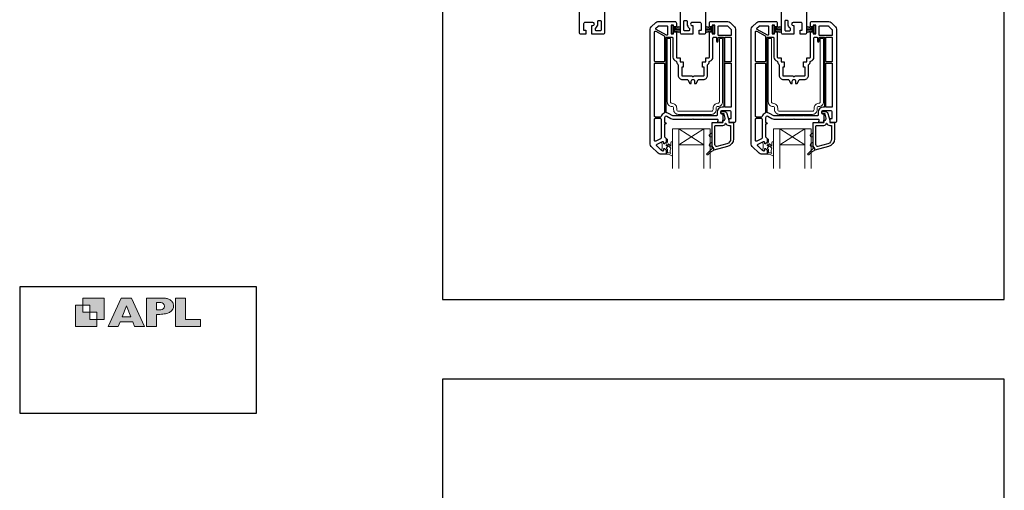
# Model space of a CAD drawing. Units: millimetres. Extents: x 23 to 1863, y -511 to 568.
# Drawn here: x 868 to 1492, y -102 to 197 of the extents above; entities that cross this region are included whole.
import ezdxf

# ---------------------------------------------------------------- set-up
doc = ezdxf.new("R2010")
doc.units = ezdxf.units.MM
doc.header["$MEASUREMENT"] = 0
doc.layers.get('Defpoints').update_dxf_attribs({"color": 1})
doc.layers.add('APL Joinery', color=2, linetype='Continuous')

# ---------------------------------------------------------------- blocks, each defined once
blk = doc.blocks.new('APL')
at = {"layer": 'APL Joinery'}
h = blk.add_hatch(color=250, dxfattribs=at)
h.paths.add_polyline_path([(-10.78, -2.25), (-10.78, 4.5), (-17.54, 4.5), (-17.54, 2.25), (-15.29, 2.25), (-15.29, 0), (-13.03, 0), (-13.03, -2.25)])
h.paths.add_polyline_path([(-13.03, -4.5), (-19.79, -4.5), (-19.79, 2.25), (-17.54, 2.25), (-17.54, 0), (-15.29, 0), (-15.29, -2.25), (-13.03, -2.25)])
h = blk.add_hatch(color=250, dxfattribs=at)
h.paths.add_polyline_path([(-9.43, -4.5), (-6.29, -4.5), (-5.71, -3.03), (-1.67, -3.03), (-1.1, -4.5), (2.06, -4.5), (-2.04, 4.5), (-5.34, 4.5)])
h.paths.add_polyline_path([(-3.68, 2.08), (-2.31, -1.42), (-5.07, -1.42)], flags=16)
h.paths.add_polyline_path([(2.72, -4.5), (5.84, -4.5), (5.84, -0.66), (6.17, -0.65), (6.59, -0.66), (6.96, -0.64), (7.43, -0.63), (7.89, -0.6), (8.33, -0.52), (8.73, -0.44), (9.12, -0.34), (9.41, -0.24), (9.69, -0.13), (9.93, -0.01), (10.2, 0.15), (10.4, 0.27), (10.58, 0.45), (10.76, 0.62), (10.92, 0.85), (11.02, 1.02), (11.12, 1.25), (11.2, 1.49), (11.23, 1.69), (11.24, 1.82), (11.24, 1.95), (11.24, 2.13), (11.21, 2.4), (11.17, 2.63), (11.09, 2.85), (11, 3.06), (10.9, 3.25), (10.76, 3.44), (10.61, 3.61), (10.39, 3.79), (10.19, 3.94), (9.98, 4.06), (9.74, 4.18), (9.47, 4.27), (9.23, 4.35), (8.99, 4.41), (8.67, 4.47), (8.47, 4.5), (8.34, 4.5), (2.72, 4.5)])
h.paths.add_polyline_path([(5.84, 0.76), (5.84, 3.09), (7.19, 3.09, -1), (7.19, 0.76)], flags=16)
h.paths.add_polyline_path([(11.9, -4.5), (19.79, -4.5), (19.8, -2.26), (15.01, -2.26), (15.01, 4.5), (11.9, 4.5)])
at = {"layer": 'APL Joinery', "color": 7, "lineweight": 9}
for points in [[(-10.78, -2.25), (-10.78, 4.5), (-17.54, 4.5), (-17.54, 2.25), (-15.29, 2.25), (-15.29, 0), (-13.03, 0), (-13.03, -2.25)], [(-1.67, -3.03), (-1.1, -4.5), (2.06, -4.5), (-2.04, 4.5), (-5.34, 4.5), (-9.43, -4.5), (-6.29, -4.5), (-5.71, -3.03)], [(15.01, 4.5), (11.9, 4.5), (11.9, -4.5), (19.79, -4.5), (19.8, -2.26), (15.01, -2.26)], [(-13.03, -4.5), (-19.79, -4.5), (-19.79, 2.25), (-17.54, 2.25), (-17.54, 0), (-15.29, 0), (-15.29, -2.25), (-13.03, -2.25)], [(-5.07, -1.42), (-3.68, 2.08), (-2.31, -1.42)]]:
    blk.add_lwpolyline(points, close=True, dxfattribs=at)
blk.add_lwpolyline([(8.34, 4.5), (2.72, 4.5), (2.72, -4.5), (5.84, -4.5), (5.84, -0.66), (6.17, -0.65), (6.59, -0.66), (6.96, -0.64), (7.43, -0.63), (7.89, -0.6), (8.33, -0.52), (8.73, -0.44), (9.12, -0.34), (9.41, -0.24), (9.69, -0.13), (9.93, -0.01), (10.2, 0.15), (10.4, 0.27), (10.58, 0.45), (10.76, 0.62), (10.92, 0.85), (11.02, 1.02), (11.12, 1.25), (11.2, 1.49), (11.23, 1.69), (11.24, 1.82), (11.24, 1.82), (11.24, 1.95), (11.24, 2.13), (11.21, 2.4), (11.17, 2.63), (11.09, 2.85), (11, 3.06), (10.9, 3.25), (10.76, 3.44), (10.61, 3.61), (10.39, 3.79), (10.19, 3.94), (9.98, 4.06), (9.74, 4.18), (9.47, 4.27), (9.23, 4.35), (8.99, 4.41), (8.67, 4.47), (8.47, 4.5), (8.34, 4.5), (8.24, 4.5)], dxfattribs=at)
blk.add_lwpolyline([(7.19, 3.09), (5.84, 3.09), (5.84, 0.76), (7.19, 0.76, 1)], format="xyb", close=True, dxfattribs=at)

msp = doc.modelspace()

# ---------------------------------------------------------------- linework, layer by layer
at = {"layer": 'APL Joinery', "color": 2, "lineweight": 25}
for points in [[(1238.88, 213.51), (1238.88, 188.35, -0.414214), (1237.88, 187.35), (1230.88, 187.35), (1230.88, 192.85), (1231.38, 192.85, 1), (1231.38, 194.85), (1226.58, 194.85, 0.414214), (1225.58, 193.85), (1225.58, 189.95), (1226.88, 189.95), (1226.88, 187.35), (1223.88, 187.35, -0.414214), (1222.88, 188.35), (1222.88, 265.94, -0.364182)], [(1302.88, 223.65), (1302.88, 188.35, -0.414214), (1301.88, 187.35), (1298.88, 187.35), (1298.88, 189.95), (1300.18, 189.95), (1300.18, 193.85, 0.414214), (1299.18, 194.85), (1294.38, 194.85, 1.044063), (1294.46, 192.86), (1294.88, 192.86), (1294.88, 187.35), (1287.88, 187.35, -0.414214), (1286.88, 188.35), (1286.88, 211.1, 0.39896)], [(1366.88, 223.65), (1366.88, 188.35, -0.414214), (1365.88, 187.35), (1362.88, 187.35), (1362.88, 189.95), (1364.18, 189.95), (1364.18, 193.85, 0.414214), (1363.18, 194.85), (1358.38, 194.85, 1), (1358.38, 192.85), (1358.88, 192.85), (1358.88, 187.35), (1351.88, 187.35, -0.414214), (1350.88, 188.35), (1350.88, 211.05, 0.414214)]]:
    msp.add_lwpolyline(points, format="xyb", dxfattribs=at)
for points in [[(1236.68, 190.05, -0.414214), (1236.18, 189.55), (1233.58, 189.55, -0.414214), (1233.08, 190.05), (1233.08, 190.88, -0.237848), (1233.28, 191.28, 0.237848), (1234.58, 193.85), (1234.58, 195.55, -0.414214), (1235.08, 196.05), (1236.18, 196.05, -0.414214), (1236.68, 195.55)], [(1321.84, 132.4, -0.414214), (1320.84, 131.4), (1317.84, 131.4), (1317.84, 134), (1319.14, 134), (1319.14, 137.9, 0.414214), (1318.14, 138.9), (1313.34, 138.9, 0.414214), (1312.34, 137.9, 0.414214), (1313.34, 136.9), (1313.84, 136.9), (1313.84, 131.4), (1310.34, 131.4), (1310.82, 132.72, 0.520567), (1310.35, 133.4), (1309.64, 133.4), (1295.14, 133.4, 1), (1294.54, 133.4), (1282.3, 133.4, -0.131652), (1280.95, 133.76), (1278.34, 135.26, 0.577377), (1276.84, 134.4), (1276.84, 131.4), (1277.34, 131.4, -1), (1277.34, 130.4), (1276.84, 130.4), (1276.84, 122.6, 0.198642), (1276.99, 122.25), (1277.69, 121.54, -0.198726), (1277.84, 121.19), (1277.84, 118.9), (1276.84, 117.9), (1276.34, 117.9), (1276.34, 118.8, 0.548619), (1275.63, 119.25), (1275.63, 119.25), (1275.28, 119.09), (1271.9, 117.51, 0.520385), (1271.77, 116.78), (1273.88, 114.68, 0.107577), (1275.67, 113.53, 0.523161), (1276.34, 114), (1276.34, 114.9), (1276.84, 114.9), (1277.84, 113.9), (1277.84, 111.7, -0.414214), (1277.54, 111.4), (1274.17, 111.4, -0.19899), (1272.75, 111.98), (1268.43, 116.31, -0.198835), (1267.84, 117.72), (1267.84, 190.57, -0.19899), (1268.43, 191.98), (1271.26, 194.81, -0.198835), (1272.67, 195.4), (1283.34, 195.4, -0.414214), (1284.34, 194.4), (1284.34, 192), (1282.54, 192), (1282.54, 193.15), (1281.04, 193.15), (1281.04, 192.7), (1281.04, 187.65), (1282.54, 187.65), (1282.54, 188.8), (1284.34, 188.8), (1284.34, 187.65), (1284.34, 172.9, 0.414214), (1284.84, 172.4), (1286.74, 172.4), (1286.74, 169.9), (1288.74, 169.9), (1288.74, 166.4), (1287.74, 166.4), (1287.74, 161.4, 0.414214), (1288.24, 160.9), (1294.34, 160.9, 1), (1295.34, 160.9), (1301.44, 160.9, 0.414214), (1301.94, 161.4), (1301.94, 166.4), (1300.94, 166.4), (1300.94, 169.9), (1302.94, 169.9), (1302.94, 172.4), (1304.84, 172.4, 0.414214), (1305.34, 172.9), (1305.34, 187.65), (1305.34, 188.8), (1307.14, 188.8), (1307.14, 187.65), (1308.64, 187.65), (1308.64, 192.7), (1308.64, 193.15), (1307.14, 193.15), (1307.14, 192), (1305.34, 192), (1305.34, 194.4, -0.414214), (1306.34, 195.4), (1317.01, 195.4, -0.198912), (1318.43, 194.81), (1321.26, 191.98, -0.198748), (1321.84, 190.57)], [(1292.48, 191.28, -0.237848), (1292.68, 190.88), (1292.68, 190.05, -0.414214), (1292.18, 189.55), (1289.58, 189.55, -0.414214), (1289.08, 190.05), (1289.08, 195.55, -0.414214), (1289.58, 196.05), (1290.68, 196.05, -0.414214), (1291.18, 195.55), (1291.18, 193.85, 0.237848)], [(1385.84, 132.4, -0.414214), (1384.84, 131.4), (1381.84, 131.4), (1381.84, 134), (1383.14, 134), (1383.14, 137.9, 0.414214), (1382.14, 138.9), (1377.34, 138.9, 0.414214), (1376.34, 137.9, 0.414214), (1377.34, 136.9), (1377.84, 136.9), (1377.84, 131.4), (1374.34, 131.4), (1374.82, 132.72, 0.520567), (1374.35, 133.4), (1373.64, 133.4), (1359.14, 133.4, 1), (1358.54, 133.4), (1346.3, 133.4, -0.131652), (1344.95, 133.76), (1342.34, 135.26, 0.577377), (1340.84, 134.4), (1340.84, 131.4), (1341.34, 131.4, -1), (1341.34, 130.4), (1340.84, 130.4), (1340.84, 122.6, 0.198642), (1340.99, 122.25), (1341.69, 121.54, -0.198726), (1341.84, 121.19), (1341.84, 118.9), (1340.84, 117.9), (1340.34, 117.9), (1340.34, 118.8, 0.548619), (1339.63, 119.25), (1339.63, 119.25), (1339.28, 119.09), (1335.9, 117.51, 0.520385), (1335.77, 116.78), (1337.88, 114.68, 0.107577), (1339.67, 113.53, 0.523161), (1340.34, 114), (1340.34, 114.9), (1340.84, 114.9), (1341.84, 113.9), (1341.84, 111.7, -0.414214), (1341.54, 111.4), (1338.17, 111.4, -0.19899), (1336.75, 111.98), (1332.43, 116.31, -0.198835), (1331.84, 117.72), (1331.84, 190.57, -0.19899), (1332.43, 191.98), (1335.26, 194.81, -0.198835), (1336.67, 195.4), (1347.34, 195.4, -0.414214), (1348.34, 194.4), (1348.34, 192), (1346.54, 192), (1346.54, 193.15), (1345.04, 193.15), (1345.04, 192.7), (1345.04, 187.65), (1346.54, 187.65), (1346.54, 188.8), (1348.34, 188.8), (1348.34, 187.65), (1348.34, 172.9, 0.414214), (1348.84, 172.4), (1350.74, 172.4), (1350.74, 169.9), (1352.74, 169.9), (1352.74, 166.4), (1351.74, 166.4), (1351.74, 161.4, 0.414214), (1352.24, 160.9), (1358.34, 160.9, 1), (1359.34, 160.9), (1365.44, 160.9, 0.414214), (1365.94, 161.4), (1365.94, 166.4), (1364.94, 166.4), (1364.94, 169.9), (1366.94, 169.9), (1366.94, 172.4), (1368.84, 172.4, 0.414214), (1369.34, 172.9), (1369.34, 187.65), (1369.34, 188.8), (1371.14, 188.8), (1371.14, 187.65), (1372.64, 187.65), (1372.64, 192.7), (1372.64, 193.15), (1371.14, 193.15), (1371.14, 192), (1369.34, 192), (1369.34, 194.4, -0.414214), (1370.34, 195.4), (1381.01, 195.4, -0.198912), (1382.43, 194.81), (1385.26, 191.98, -0.198748), (1385.84, 190.57)], [(1353.08, 190.05, 0.414214), (1353.58, 189.55), (1356.18, 189.55, 0.414214), (1356.68, 190.05), (1356.68, 190.88, 0.237848), (1356.48, 191.28, -0.237848), (1355.18, 193.85), (1355.18, 195.55, 0.414214), (1354.68, 196.05), (1353.58, 196.05, 0.414214), (1353.08, 195.55)], [(1276.84, 170.4, -0.414214), (1276.34, 169.9), (1271.04, 169.9, -0.414214), (1270.54, 170.4), (1270.54, 188.87, -0.568656), (1271.28, 189.31), (1276.58, 186.43, -0.274977), (1276.84, 185.99)], [(1278.84, 187.65), (1278.84, 187.18, -0.569198), (1278.1, 186.74), (1271.5, 190.33, -0.501774), (1271.38, 191.12), (1272.81, 192.55, -0.198526), (1273.17, 192.7), (1278.34, 192.7, -0.414214), (1278.84, 192.2)], [(1319.14, 186.95, -0.414214), (1318.64, 186.45), (1311.34, 186.45, -0.414214), (1310.84, 186.95), (1310.84, 187.65), (1310.84, 192.2, -0.414214), (1311.34, 192.7), (1316.52, 192.7, -0.199182), (1316.87, 192.55), (1318.99, 190.42, -0.198643), (1319.14, 190.07)], [(1340.84, 170.4, -0.414214), (1340.34, 169.9), (1335.04, 169.9, -0.414214), (1334.54, 170.4), (1334.54, 188.87, -0.568656), (1335.28, 189.31), (1340.58, 186.43, -0.274977), (1340.84, 185.99)], [(1342.84, 187.65), (1342.84, 187.18, -0.569198), (1342.1, 186.74), (1335.5, 190.33, -0.501774), (1335.38, 191.12), (1336.81, 192.55, -0.198526), (1337.17, 192.7), (1342.34, 192.7, -0.414214), (1342.84, 192.2)], [(1383.14, 186.95, -0.414214), (1382.64, 186.45), (1375.34, 186.45, -0.414214), (1374.84, 186.95), (1374.84, 187.65), (1374.84, 192.2, -0.414214), (1375.34, 192.7), (1380.52, 192.7, -0.199182), (1380.87, 192.55), (1382.99, 190.42, -0.198643), (1383.14, 190.07)], [(1314.34, 141.6, -0.414214), (1313.84, 141.1), (1313.34, 141.1, 0.412256), (1310.14, 137.92), (1310.14, 136.1, -0.414214), (1309.64, 135.6), (1301.55, 135.6, -0.201513), (1301.2, 135.75, 0.420084), (1300.48, 135.75, -0.201513), (1300.13, 135.6), (1289.55, 135.6, -0.201513), (1289.2, 135.75, 0.420084), (1288.48, 135.75, -0.201513), (1288.13, 135.6), (1282.3, 135.6, -0.131673), (1282.05, 135.66), (1279.44, 137.17, 0.097318), (1278.27, 137.57, -0.375047), (1277.84, 138.06), (1277.84, 184.95, -0.414214), (1278.34, 185.45), (1281.04, 185.45), (1281.64, 185.45, -0.414214), (1282.14, 184.95), (1282.14, 172.9, 0.341999), (1284.17, 170.28, -0.332603), (1284.54, 169.82, 0.21662), (1285.36, 168.19, -0.226172), (1285.54, 167.8), (1285.54, 161.4, 0.414214), (1288.24, 158.7), (1291.11, 158.7, -0.267949), (1291.54, 158.45), (1292.84, 156.2), (1293.84, 156.2), (1293.84, 157.7, -0.414214), (1294.84, 158.7, -0.414214), (1295.84, 157.7), (1295.84, 156.2), (1296.84, 156.2), (1298.14, 158.45, -0.267949), (1298.57, 158.7), (1301.44, 158.7, 0.414214), (1304.14, 161.4), (1304.14, 167.8, -0.226172), (1304.33, 168.19, 0.216568), (1305.14, 169.81, -0.331967), (1305.51, 170.28, 0.342162), (1307.54, 172.9), (1307.54, 184.95, -0.414214), (1308.04, 185.45), (1308.64, 185.45), (1309.34, 185.45, -0.414214), (1309.84, 184.95), (1309.84, 182.95, 1), (1310.84, 182.95), (1310.84, 184.95, -0.414214), (1311.34, 185.45), (1313.84, 185.45, -0.414214), (1314.34, 184.95)], [(1319.14, 170.4, -0.414214), (1318.64, 169.9), (1315.64, 169.9, -0.414214), (1315.14, 170.4), (1315.14, 185.45), (1318.64, 185.45, -0.414214), (1319.14, 184.95)], [(1378.34, 141.6, -0.414214), (1377.84, 141.1), (1377.34, 141.1, 0.412256), (1374.14, 137.92), (1374.14, 136.1, -0.414214), (1373.64, 135.6), (1365.55, 135.6, -0.201513), (1365.2, 135.75, 0.420084), (1364.48, 135.75, -0.201513), (1364.13, 135.6), (1353.55, 135.6, -0.201513), (1353.2, 135.75, 0.420084), (1352.48, 135.75, -0.201513), (1352.13, 135.6), (1346.3, 135.6, -0.131673), (1346.05, 135.66), (1343.44, 137.17, 0.097318), (1342.27, 137.57, -0.375047), (1341.84, 138.06), (1341.84, 184.95, -0.414214), (1342.34, 185.45), (1345.04, 185.45), (1345.64, 185.45, -0.414214), (1346.14, 184.95), (1346.14, 172.9, 0.341999), (1348.17, 170.28, -0.332603), (1348.54, 169.82, 0.21662), (1349.36, 168.19, -0.226172), (1349.54, 167.8), (1349.54, 161.4, 0.414214), (1352.24, 158.7), (1355.11, 158.7, -0.267949), (1355.54, 158.45), (1356.84, 156.2), (1357.84, 156.2), (1357.84, 157.7, -0.414214), (1358.84, 158.7, -0.414214), (1359.84, 157.7), (1359.84, 156.2), (1360.84, 156.2), (1362.14, 158.45, -0.267949), (1362.57, 158.7), (1365.44, 158.7, 0.414214), (1368.14, 161.4), (1368.14, 167.8, -0.226172), (1368.33, 168.19, 0.216568), (1369.14, 169.81, -0.331967), (1369.51, 170.28, 0.342162), (1371.54, 172.9), (1371.54, 184.95, -0.414214), (1372.04, 185.45), (1372.64, 185.45), (1373.34, 185.45, -0.414214), (1373.84, 184.95), (1373.84, 182.95, 1), (1374.84, 182.95), (1374.84, 184.95, -0.414214), (1375.34, 185.45), (1377.84, 185.45, -0.414214), (1378.34, 184.95)], [(1383.14, 170.4, -0.414214), (1382.64, 169.9), (1379.64, 169.9, -0.414214), (1379.14, 170.4), (1379.14, 185.45), (1382.64, 185.45, -0.414214), (1383.14, 184.95)], [(1276.84, 137.78, -0.296575), (1276.54, 137.32, 0.223546), (1274.76, 135.26, -0.336147), (1274.28, 134.9), (1271.04, 134.9, -0.414214), (1270.54, 135.4), (1270.54, 168.6, -0.414214), (1271.04, 169.1), (1276.34, 169.1, -0.414214), (1276.84, 168.6)], [(1319.14, 141.6, -0.414214), (1318.64, 141.1), (1315.64, 141.1, -0.414214), (1315.14, 141.6), (1315.14, 168.6, -0.414214), (1315.64, 169.1), (1318.64, 169.1, -0.414214), (1319.14, 168.6)], [(1340.84, 137.78, -0.296575), (1340.54, 137.32, 0.223546), (1338.76, 135.26, -0.336147), (1338.28, 134.9), (1335.04, 134.9, -0.414214), (1334.54, 135.4), (1334.54, 168.6, -0.414214), (1335.04, 169.1), (1340.34, 169.1, -0.414214), (1340.84, 168.6)], [(1383.14, 141.6, -0.414214), (1382.64, 141.1), (1379.64, 141.1, -0.414214), (1379.14, 141.6), (1379.14, 168.6, -0.414214), (1379.64, 169.1), (1382.64, 169.1, -0.414214), (1383.14, 168.6)], [(1320.54, 121.08, -0.33953), (1316.83, 116.25), (1308.04, 113.9), (1308.04, 114.99, 0.267949), (1307.54, 115.86, -0.267949), (1307.04, 116.73), (1307.04, 131.4), (1313.84, 131.4), (1313.84, 132.9), (1314.37, 132.9, 0.493145), (1315.34, 134.15), (1315.34, 134.15), (1314.67, 136.67, 0.340034), (1314.38, 136.9), (1313.39, 136.9, -1), (1313.39, 138.4), (1314.84, 138.4, -0.339584), (1316.39, 137.21), (1317.54, 132.9), (1317.54, 131.4), (1320.54, 131.4)], [(1384.54, 121.08, -0.33953), (1380.83, 116.25), (1372.04, 113.9), (1372.04, 114.99, 0.267949), (1371.54, 115.86, -0.267949), (1371.04, 116.73), (1371.04, 131.4), (1377.84, 131.4), (1377.84, 132.9), (1378.37, 132.9, 0.493145), (1379.34, 134.15), (1379.34, 134.15), (1378.67, 136.67, 0.340034), (1378.38, 136.9), (1377.39, 136.9, -1), (1377.39, 138.4), (1378.84, 138.4, -0.339584), (1380.39, 137.21), (1381.54, 132.9), (1381.54, 131.4), (1384.54, 131.4)], [(1274.64, 121.53, -0.291473), (1274.35, 121.08), (1271.25, 119.63, -0.548619), (1270.54, 120.09), (1270.54, 133.6, -0.414214), (1271.04, 134.1), (1274.14, 134.1, -0.414214), (1274.64, 133.6)], [(1318.74, 121.08, -0.339454), (1316.37, 117.99), (1309.96, 116.27, -0.328235), (1309.41, 116.49, 0.059097), (1308.99, 117, -0.202615), (1308.84, 117.36), (1308.84, 129.1, -0.414214), (1309.34, 129.6), (1313.84, 129.6, 0.354484), (1315.6, 131.02, -0.809816), (1315.78, 131.02, 0.354484), (1317.54, 129.6), (1318.24, 129.6, -0.414214), (1318.74, 129.1)], [(1338.64, 121.53, -0.291473), (1338.35, 121.08), (1335.25, 119.63, -0.548619), (1334.54, 120.09), (1334.54, 133.6, -0.414214), (1335.04, 134.1), (1338.14, 134.1, -0.414214), (1338.64, 133.6)], [(1382.74, 121.08, -0.339454), (1380.37, 117.99), (1373.96, 116.27, -0.328235), (1373.41, 116.49, 0.059097), (1372.99, 117, -0.202615), (1372.84, 117.36), (1372.84, 129.1, -0.414214), (1373.34, 129.6), (1377.84, 129.6, 0.354484), (1379.6, 131.02, -0.809816), (1379.78, 131.02, 0.354484), (1381.54, 129.6), (1382.24, 129.6, -0.414214), (1382.74, 129.1)]]:
    msp.add_lwpolyline(points, format="xyb", close=True, dxfattribs=at)
at = {"layer": 'APL Joinery', "color": 8, "lineweight": 5}
for points in [[(1282.34, 187.98), (1282.34, 192.78), (1281.54, 192.78), (1281.54, 187.98)], [(1308.14, 187.98), (1307.34, 187.98), (1307.34, 192.78), (1308.14, 192.78)], [(1346.34, 187.98), (1346.34, 192.78), (1345.54, 192.78), (1345.54, 187.98)], [(1372.14, 187.98), (1371.34, 187.98), (1371.34, 192.78), (1372.14, 192.78)]]:
    msp.add_lwpolyline(points, close=True, dxfattribs=at)
for points in [[(1282.34, 191.43), (1286.84, 192.53)], [(1282.34, 191.07), (1286.84, 191.8)], [(1282.34, 190.72), (1286.84, 191.08)], [(1286.84, 190.38), (1282.34, 190.38)], [(1282.34, 190.04), (1286.84, 189.68)], [(1282.34, 189.69), (1286.84, 188.96)], [(1282.34, 189.33), (1286.84, 188.23)], [(1307.34, 191.43), (1302.84, 192.53)], [(1307.34, 191.07), (1302.84, 191.8)], [(1307.34, 190.72), (1302.84, 191.08)], [(1302.84, 190.38), (1307.34, 190.38)], [(1307.34, 190.04), (1302.84, 189.68)], [(1307.34, 189.69), (1302.84, 188.96)], [(1307.34, 189.33), (1302.84, 188.23)], [(1346.34, 191.43), (1350.84, 192.53)], [(1346.34, 191.07), (1350.84, 191.8)], [(1346.34, 190.72), (1350.84, 191.08)], [(1350.84, 190.38), (1346.34, 190.38)], [(1346.34, 190.04), (1350.84, 189.68)], [(1346.34, 189.69), (1350.84, 188.96)], [(1346.34, 189.33), (1350.84, 188.23)], [(1371.34, 191.43), (1366.84, 192.53)], [(1371.34, 191.07), (1366.84, 191.8)], [(1371.34, 190.72), (1366.84, 191.08)], [(1366.84, 190.38), (1371.34, 190.38)], [(1371.34, 190.04), (1366.84, 189.68)], [(1371.34, 189.69), (1366.84, 188.96)], [(1371.34, 189.33), (1366.84, 188.23)], [(1301.84, 117.4), (1285.84, 127.4)], [(1285.84, 117.4), (1301.84, 127.4)], [(1365.84, 117.4), (1349.84, 127.4)], [(1349.84, 117.4), (1365.84, 127.4)]]:
    msp.add_lwpolyline(points, dxfattribs=at)
at = {"layer": 'APL Joinery', "color": 1, "lineweight": 13}
for points in [[(1311.59, 184.59), (1311.59, 144.59, -0.414214), (1310.59, 143.59, 0.414214), (1307.59, 140.59), (1307.59, 139.59, -0.414214), (1306.59, 138.59), (1285.59, 138.59, -0.414214), (1284.59, 139.59), (1284.59, 140.59, 0.414214), (1281.59, 143.59, -0.414214), (1280.59, 144.59), (1280.59, 184.59), (1278.59, 184.59), (1278.59, 144.59, 0.414214), (1281.59, 141.59, -0.414214), (1282.59, 140.59), (1282.59, 139.59, 0.414214), (1285.59, 136.59), (1306.59, 136.59, 0.414214), (1309.59, 139.59), (1309.59, 140.59, -0.414214), (1310.59, 141.59, 0.414214), (1313.59, 144.59), (1313.59, 184.59)], [(1375.59, 184.59), (1375.59, 144.59, -0.414214), (1374.59, 143.59, 0.414214), (1371.59, 140.59), (1371.59, 139.59, -0.414214), (1370.59, 138.59), (1349.59, 138.59, -0.414214), (1348.59, 139.59), (1348.59, 140.59, 0.414214), (1345.59, 143.59, -0.414214), (1344.59, 144.59), (1344.59, 184.59), (1342.59, 184.59), (1342.59, 144.59, 0.414214), (1345.59, 141.59, -0.414214), (1346.59, 140.59), (1346.59, 139.59, 0.414214), (1349.59, 136.59), (1370.59, 136.59, 0.414214), (1373.59, 139.59), (1373.59, 140.59, -0.414214), (1374.59, 141.59, 0.414214), (1377.59, 144.59), (1377.59, 184.59)]]:
    msp.add_lwpolyline(points, format="xyb", close=True, dxfattribs=at)
at = {"layer": 'APL Joinery', "color": 7, "lineweight": 20}
for points in [[(1281.84, 102.4), (1281.84, 127.4), (1285.84, 127.4), (1285.84, 102.4)], [(1301.84, 102.4), (1301.84, 127.4), (1305.84, 127.4), (1305.84, 102.4)], [(1345.84, 102.4), (1345.84, 127.4), (1349.84, 127.4), (1349.84, 102.4)], [(1365.84, 102.4), (1365.84, 127.4), (1369.84, 127.4), (1369.84, 102.4)]]:
    msp.add_lwpolyline(points, dxfattribs=at)
for points in [[(1301.84, 117.4), (1285.84, 117.4), (1285.84, 127.4), (1301.84, 127.4)], [(1365.84, 117.4), (1349.84, 117.4), (1349.84, 127.4), (1365.84, 127.4)]]:
    msp.add_lwpolyline(points, close=True, dxfattribs=at)
at = {"layer": 'APL Joinery', "color": 8, "lineweight": 5}
for points in [[(1307.04, 121.9, 0.414214), (1306.54, 122.4), (1305.79, 122.4, -0.71036), (1305.32, 123.73), (1307.04, 125.1)], [(1371.04, 121.9, 0.414214), (1370.54, 122.4), (1369.79, 122.4, -0.71036), (1369.32, 123.73), (1371.04, 125.1)], [(1281.84, 110.47, -0.53715), (1281.56, 110.28, 0.189876), (1277.84, 111.4), (1277.84, 113.9), (1276.84, 114.9), (1276.34, 114.9), (1276.34, 114, -0.548619), (1275.63, 113.54), (1275.33, 113.68, -0.367722), (1275.06, 114.27), (1275.34, 115.29), (1275.34, 117.51), (1275.06, 118.52, -0.365163), (1275.33, 119.11), (1275.63, 119.25, -0.548186), (1276.34, 118.8), (1276.34, 117.9), (1276.84, 117.9), (1277.84, 118.9), (1277.84, 120.8, -0.414214), (1277.94, 120.9), (1278.74, 120.9, -0.414214), (1278.84, 120.8), (1278.84, 119.66, -0.131865), (1278.57, 118.66), (1278.04, 117.74, 0.131653), (1277.84, 116.99), (1277.84, 116.9, 0.668158), (1278.35, 116.68), (1279.27, 117.79, -0.436348), (1279.64, 117.81), (1280.94, 116.55), (1280.94, 118.85, -1), (1281.84, 118.85)], [(1308.04, 113.9, 0.060111), (1304.22, 111.01, -0.987564), (1303.66, 111.58), (1307.23, 115.18, 0.469009), (1307.2, 115.49, -0.165553), (1306.62, 116.26, 0.324121), (1306.43, 116.4), (1305.79, 116.4, -0.71036), (1305.32, 117.73), (1307.04, 119.1), (1307.04, 116.73, 0.267949), (1307.54, 115.86, -0.267949), (1308.04, 114.99)], [(1345.84, 110.47, -0.53715), (1345.56, 110.28, 0.189876), (1341.84, 111.4), (1341.84, 113.9), (1340.84, 114.9), (1340.34, 114.9), (1340.34, 114, -0.548619), (1339.63, 113.54), (1339.33, 113.68, -0.367722), (1339.06, 114.27), (1339.34, 115.29), (1339.34, 117.51), (1339.06, 118.52, -0.365163), (1339.33, 119.11), (1339.63, 119.25, -0.548186), (1340.34, 118.8), (1340.34, 117.9), (1340.84, 117.9), (1341.84, 118.9), (1341.84, 120.8, -0.414214), (1341.94, 120.9), (1342.74, 120.9, -0.414214), (1342.84, 120.8), (1342.84, 119.66, -0.131865), (1342.57, 118.66), (1342.04, 117.74, 0.131653), (1341.84, 116.99), (1341.84, 116.9, 0.668158), (1342.35, 116.68), (1343.27, 117.79, -0.436348), (1343.64, 117.81), (1344.94, 116.55), (1344.94, 118.85, -1), (1345.84, 118.85)], [(1372.04, 113.9, 0.060111), (1368.22, 111.01, -0.987564), (1367.66, 111.58), (1371.23, 115.18, 0.469009), (1371.2, 115.49, -0.165553), (1370.62, 116.26, 0.324121), (1370.43, 116.4), (1369.79, 116.4, -0.71036), (1369.32, 117.73), (1371.04, 119.1), (1371.04, 116.73, 0.267949), (1371.54, 115.86, -0.267949), (1372.04, 114.99)], [(1279.46, 116.72), (1278.19, 115.39, 0.413235), (1278.19, 114.96), (1278.55, 114.6, -0.198912), (1278.84, 113.9), (1278.84, 112.29, -0.137881), (1280.94, 111.74, -0.213452), (1280.49, 113.72, -0.074716), (1280.94, 115.26)], [(1343.46, 116.72), (1342.19, 115.39, 0.413235), (1342.19, 114.96), (1342.55, 114.6, -0.198912), (1342.84, 113.9), (1342.84, 112.29, -0.137881), (1344.94, 111.74, -0.213452), (1344.49, 113.72, -0.074716), (1344.94, 115.26)]]:
    msp.add_lwpolyline(points, format="xyb", close=True, dxfattribs=at)
at = {"layer": 'APL Joinery', "color": 142}
msp.add_lwpolyline([(868.19, -52.58), (1018.19, -52.58), (1018.19, 27.42), (868.19, 27.42)], close=True, dxfattribs=at)
at = {"layer": 'Defpoints', "color": 8}
for points in [[(1136.19, 19.3), (1492.19, 19.3), (1492.19, 499.58), (1136.19, 499.58)], [(1136.19, -511.34), (1492.19, -511.34), (1492.19, -31.06), (1136.19, -31.06)]]:
    msp.add_lwpolyline(points, close=True, dxfattribs=at)

# ---------------------------------------------------------------- block references
at = {"layer": 'APL Joinery', "color": 8, "xscale": 2, "yscale": 2, "zscale": 2}
msp.add_blockref('APL', (943.19, 11.21), dxfattribs=at)

doc.saveas('drawing.dxf')
